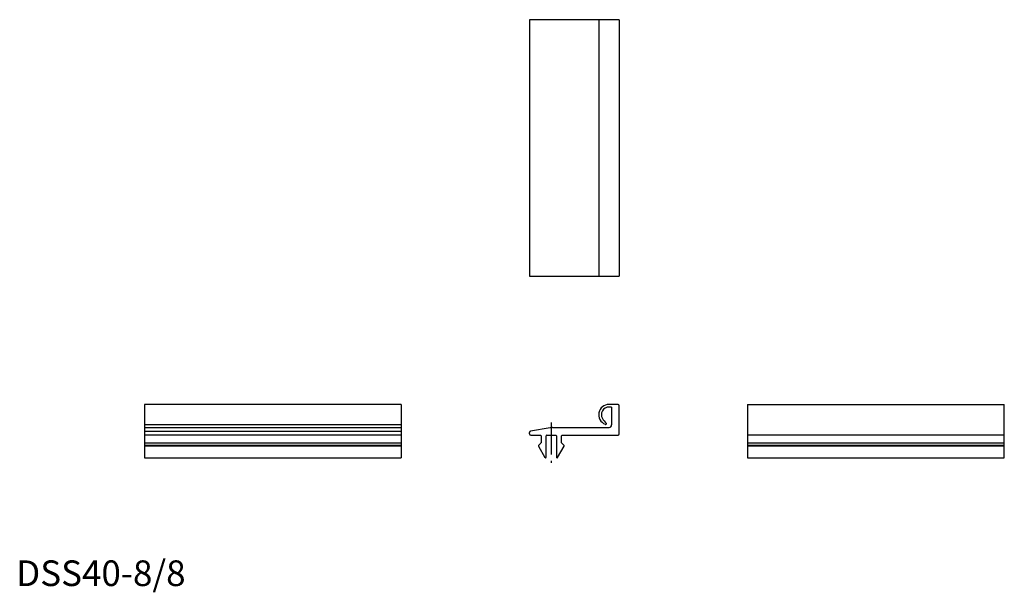
# Model space of a CAD drawing. Extents: x 1 to 385, y -2 to 221.
import ezdxf

# ---------------------------------------------------------------- set-up
doc = ezdxf.new("R2010")
doc.units = 0
doc.header["$LTSCALE"] = 10
doc.header["$MEASUREMENT"] = 0
doc.linetypes.add('CENTER', pattern=[2, 1.25, -0.25, 0.25, -0.25])
doc.layers.get('0').update_dxf_attribs({"linetype": 'CONTINUOUS'})
doc.layers.add('1', color=1, linetype='CENTER')
doc.styles.add('Standard1', font='arial.ttf')

msp = doc.modelspace()

# ---------------------------------------------------------------- linework, layer by layer
for p, q in [((200, 220.8), (200, 120.8)), ((235, 220.8), (200, 220.8)), ((227, 220.8), (227, 120.8)), ((235, 220.8), (235, 120.8)), ((200, 120.8), (235, 120.8)), ((150, 70.8), (50, 70.8)), ((50, 70.8), (50, 50)), ((150, 70.8), (150, 50)), ((234.5, 70.8), (231, 70.8)), ((232, 69.8), (231, 69.8)), ((232, 69.8), (232, 62.8)), ((235, 59.3), (235, 70.3)), ((285, 70.8), (285, 50)), ((285, 70.8), (385, 70.8)), ((385, 50), (385, 70.8)), ((50, 63), (150, 63)), ((50, 61.8), (150, 61.8)), ((208.07, 61.72), (200.41, 60.37)), ((208.94, 61.8), (231, 61.8)), ((50, 60.37), (150, 60.37)), ((150, 58.8), (50, 58.8)), ((200, 59.3), (200, 59.88)), ((200.5, 58.8), (204.3, 58.8)), ((204.5, 58.6), (204.5, 55.88)), ((206.5, 50.2), (206.5, 58.6)), ((206.7, 58.8), (210.3, 58.8)), ((210.5, 58.6), (210.5, 50.2)), ((212.5, 55.88), (212.5, 58.6)), ((212.7, 58.8), (234.5, 58.8)), ((385, 58.8), (285, 58.8)), ((50, 55.88), (150, 55.88)), ((150, 54.78), (50, 54.78)), ((150, 54.55), (50, 54.55)), ((203.48, 54.55), (206.04, 50.1)), ((203.51, 54.78), (204.44, 55.74)), ((210.96, 50.1), (213.52, 54.55)), ((212.56, 55.74), (213.49, 54.78)), ((285, 55.88), (385, 55.88)), ((385, 54.78), (285, 54.78)), ((385, 54.55), (285, 54.55)), ((50, 50), (150, 50)), ((206.3, 50), (206.22, 50)), ((210.78, 50), (210.7, 50)), ((285, 50), (385, 50))]:
    msp.add_line(p, q)
for centre, radius, start, end in [((231, 66.8), 4, 90, 247.5773), ((231, 66.8), 3, 90, 209.4173), ((234.5, 70.3), 0.5, 0, 90), ((233.96, 68.47), 6.4, 209.4173, 230.5011), ((208.94, 56.8), 5, 90, 100), ((229.7, 63.3), 0.3, 221.1929, 50.5011), ((231, 62.8), 1, 270, 360), ((200.5, 59.88), 0.5, 100, 180), ((200.5, 59.3), 0.5, 180, 270), ((204.3, 58.6), 0.2, 360, 90), ((206.7, 58.6), 0.2, 90, 180), ((210.3, 58.6), 0.2, 360, 90), ((212.7, 58.6), 0.2, 90, 180), ((234.5, 59.3), 0.5, 270, 360), ((203.65, 54.65), 0.2, 135.6046, 210), ((204.3, 55.88), 0.2, 315.6046, 0), ((212.7, 55.88), 0.2, 180, 224.3954), ((213.35, 54.65), 0.2, 330, 44.3954), ((206.22, 50.2), 0.2, 210, 270), ((206.3, 50.2), 0.2, 270, 0), ((210.7, 50.2), 0.2, 180, 270), ((210.78, 50.2), 0.2, 270, 330)]:
    msp.add_arc(centre, radius, start, end)
at = {"layer": '1'}
msp.add_line((208.5, 63.8), (208.5, 48), dxfattribs=at)

# ---------------------------------------------------------------- texts
at = {"color": 3, "style": 'Standard1'}
msp.add_text('DSS40-8/8', height=10, dxfattribs=at).set_placement((0, 0))

doc.saveas('drawing.dxf')
